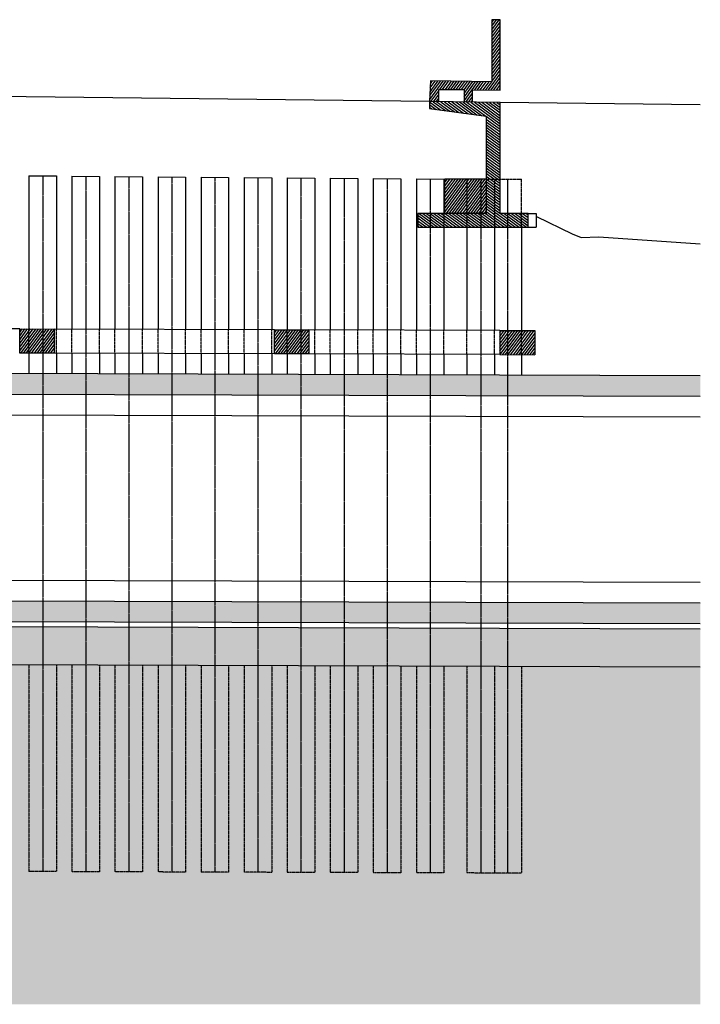
# Model space of a CAD drawing. Extents: x -19548 to 21261, y -55933 to -43110.
# Drawn here: x 20273 to 21261, y -55633 to -54204 of the extents above; entities that cross this region are included whole.
import ezdxf

# ---------------------------------------------------------------- set-up
doc = ezdxf.new("R2010")
doc.units = 0
doc.header["$LTSCALE"] = 0.015
doc.linetypes.add('CENTER', pattern=[50.8, 31.75, -6.35, 6.35, -6.35])
doc.linetypes.add('HIDDEN', pattern=[9.525, 6.35, -3.175])
for name, color, linetype in [('010RED', 1, 'CONTINUOUS'), ('010RED_CENTER', 1, 'CENTER'), ('010RED_HATCH', 1, 'CONTINUOUS'), ('010RED_HIDDEN', 1, 'HIDDEN'), ('020YELLOW', 2, 'CONTINUOUS'), ('030GREEN', 3, 'CONTINUOUS'), ('040WHITE', 7, 'CONTINUOUS'), ('TERRENO', 5, 'CONTINUOUS')]:
    doc.layers.add(name, color=color, linetype=linetype)
pattern_1 = [(53.674319, (-14795.3597, -6209.7702), (-2.55797954, 1.88078857), [])]
pattern_2 = [(58.67432, (-14795.36, -6209.77), (36.500932, 2.343983), [3.81, -41.91]), (3.67432, (-14795.36, -6209.77), (-12.730887, 36.711203), [3.048, -33.528]), (109.12532, (-14792.318, -6209.575), (23.770202, 39.055033), [3.238, -35.618]), (54.85852, (-14796.89, -6199.726), (54.86381, -0.13558), [5.715, -62.865]), (105.30992, (-14792.32, -6199.74), (39.47451, 56.080034), [4.857, -53.427]), (359.85832, (-14796.89, -6199.726), (39.474595, 56.07996), [4.572, -50.292]), (29.67432, (-14791.487, -6201.47), (33.06082, -15.64591), [3.81, -41.91]), (334.67432, (-14791.487, -6201.47), (6.66326, 38.280398), [3.048, -33.528]), (80.12572, (-14788.732, -6202.775), (39.723985, 22.634557), [3.238, -35.618]), (46.17432, (-14795.36, -6209.77), (-1.939825, 16.810736), [0, -33.1216, 0, -34.036, 0, -33.655]), (16.17432, (-14795.36, -6209.77), (10.1892687, 21.8224517), [0, -19.4056, 0, -32.3596, 0, -12.827]), (336.17432, (-14806.558, -6211.479), (26.98073, 2.9572502), [0, -12.7, 0, -39.624, 0, -52.578]), (326.17432, (-14811.58, -6212.245), (28.5200105, 9.495232), [0, -16.51, 0, -26.3144, 0, -37.338])]

msp = doc.modelspace()

# ---------------------------------------------------------------- hatches: boundary and pattern name
at = {"layer": '010RED_HATCH'}
h = msp.add_hatch(dxfattribs=at)
h.set_pattern_fill('ANSI31', color=256, angle=8.67432, style=0)
h.set_pattern_definition(pattern_1)
h.paths.add_polyline_path([(20958.81, -54294.37), (20869.8, -54293.3), (20868.48, -54323.28), (20881.93, -54323.45), (20881.93, -54305.44), (20918.35, -54305.88), (20918.35, -54323.88), (20930.49, -54324.03), (20930.49, -54306.03), (20970.95, -54306.51), (20970.95, -54204.51), (20958.81, -54204.36)])
h = msp.add_hatch(dxfattribs=at)
h.set_pattern_fill('ANSI31', color=256, angle=98.67432, style=0)
h.set_pattern_definition([(143.674319, (-14795.3597, -6209.7702), (-1.88078857, -2.55797954), [])])
h.paths.add_polyline_path([(20869.16, -54505.72), (20869.16, -54485.72), (20851.29, -54485.72), (20851.29, -54505.72)])
h.paths.add_polyline_path([(20942.56, -54505.72), (20942.56, -54485.72), (20869.16, -54485.72), (20869.16, -54505.72)])
h.paths.add_polyline_path([(20942.56, -54485.72), (20942.56, -54505.72), (21011.42, -54505.72), (21011.42, -54485.72), (20970.95, -54485.72), (20970.95, -54324.51), (20868.48, -54323.28), (20868.48, -54333.28), (20950.72, -54344.27), (20950.72, -54485.72)])
h = msp.add_hatch(dxfattribs=at)
h.set_pattern_fill('ANSI31', color=256, angle=8.67432, style=0)
h.set_pattern_definition(pattern_1)
h.paths.add_polyline_path([(20922.56, -54435.72), (20890.03, -54435.72), (20890.03, -54485.72), (20922.56, -54485.72)])
h.paths.add_polyline_path([(20922.56, -54485.72), (20942.56, -54485.72), (20942.56, -54435.72), (20922.56, -54435.72)])
h.paths.add_polyline_path([(20950.72, -54435.72), (20942.56, -54435.72), (20942.56, -54485.72), (20950.72, -54485.72)])
h = msp.add_hatch(dxfattribs=at)
h.set_pattern_fill('ANSI31', color=256, angle=8.67432, style=0)
h.set_pattern_definition(pattern_1)
h.paths.add_polyline_path([(20306.66, -54653.31), (20273.28, -54653.21), (20273.28, -54688.21), (20306.66, -54688.31)])
h.paths.add_polyline_path([(20306.66, -54688.31), (20323.28, -54688.37), (20323.28, -54653.37), (20306.66, -54653.31)])
h = msp.add_hatch(dxfattribs=at)
h.set_pattern_fill('ANSI31', color=256, angle=8.67432, style=0)
h.set_pattern_definition(pattern_1)
h.paths.add_polyline_path([(20643.28, -54654.39), (20643.28, -54689.39), (20681.66, -54689.51), (20681.66, -54654.51)])
h.paths.add_polyline_path([(20681.66, -54689.51), (20693.28, -54689.55), (20693.28, -54654.55), (20681.66, -54654.51)])
h = msp.add_hatch(dxfattribs=at)
h.set_pattern_fill('ANSI31', color=256, angle=8.67432, style=0)
h.set_pattern_definition(pattern_1)
h.paths.add_polyline_path([(20970.45, -54655.44), (20970.45, -54690.44), (21021.03, -54690.6), (21021.03, -54655.6)])
h = msp.add_hatch(dxfattribs=at)
h.set_pattern_fill('AR-CONC', color=256, scale=0.2, angle=8.67432, style=0)
h.set_pattern_definition(pattern_2)
h.paths.add_polyline_path([(21261.42, -54751.37), (21261.42, -54721.37), (18494.49, -54712.52), (18494.49, -54742.52)])
h = msp.add_hatch(dxfattribs=at)
h.set_pattern_fill('AR-CONC', color=256, scale=0.2, angle=8.67432, style=0)
h.set_pattern_definition(pattern_2)
h.paths.add_polyline_path([(21261.42, -55081.37), (21261.42, -55051.37), (18494.49, -55042.52), (18494.49, -55072.52)])
h = msp.add_hatch(dxfattribs=at)
h.set_pattern_fill('HEX', color=256, scale=2.5, angle=53.67432, style=0)
h.set_pattern_definition([(45, (21102.763, -52023.859), (-9.72141, 9.72141), [7.9375, -15.875]), (165, (21102.763, -52023.859), (-3.558283, -13.279693), [7.9375, -15.875]), (105, (21108.375, -52018.246), (-13.279693, -3.558283), [7.9375, -15.875])])
h.paths.add_polyline_path([(21261.42, -55088.87), (18494.49, -55080.02), (18494.49, -55135.02), (21261.42, -55143.87)])
h = msp.add_hatch(dxfattribs=at)
h.set_pattern_fill('EARTH', color=256, scale=5, angle=53.67432, style=0)
h.set_pattern_definition([(45, (21102.763, -52023.86), (1e-12, 44.90128), [31.75, -31.75]), (45, (21094.344, -52015.44), (1e-12, 44.90128), [31.75, -31.75]), (45, (21085.925, -52007.02), (1e-12, 44.90128), [31.75, -31.75]), (135, (21085.925, -52001.408), (-44.90128, 1e-12), [31.75, -31.75]), (135, (21094.344, -51992.99), (-44.90128, 1e-12), [31.75, -31.75]), (135, (21102.763, -51984.57), (-44.90128, 1e-12), [31.75, -31.75])])
h.paths.add_polyline_path([(21261.42, -55143.87), (18494.49, -55135.02), (18494.49, -55633.4), (21261.42, -55633.4)])

# ---------------------------------------------------------------- linework, layer by layer
at = {"layer": '010RED'}
msp.add_line((20868.48, -54323.28), (19897.68, -54311.63), dxfattribs=at)
at = {"layer": '010RED_CENTER'}
for p, q in [((20306.66, -54431.05), (20306.66, -55440.82)), ((20369.16, -54431.55), (20369.16, -55441.02)), ((20431.66, -54432.05), (20431.66, -55441.22)), ((20494.16, -54432.55), (20494.16, -55441.42)), ((20556.66, -54433.05), (20556.66, -55441.62)), ((20619.16, -54433.55), (20619.16, -55441.82)), ((20681.66, -54434.05), (20681.66, -55442.02)), ((20744.16, -54434.55), (20744.16, -55442.22)), ((20806.66, -54435.05), (20806.66, -55442.42)), ((20869.16, -54435.55), (20869.16, -55442.62)), ((20942.56, -54435.72), (20942.56, -55442.85)), ((20981.73, -54435.72), (20981.73, -55442.98))]:
    msp.add_line(p, q, dxfattribs=at)
at = {"layer": '010RED_HIDDEN'}
for p, q in [((20922.56, -54435.72), (20922.56, -54505.72)), ((20950.72, -54435.72), (21001.73, -54435.72)), ((20962.56, -54435.72), (20962.56, -54505.72)), ((21001.73, -54505.72), (21001.73, -54435.72)), ((20889.16, -54485.72), (20889.16, -54505.72)), ((20286.66, -54688.25), (20286.66, -54653.25)), ((20326.66, -54688.38), (20326.66, -54653.38)), ((20349.16, -54688.45), (20349.16, -54653.45)), ((20389.16, -54688.58), (20389.16, -54653.58)), ((20411.66, -54688.65), (20411.66, -54653.65)), ((20451.66, -54688.78), (20451.66, -54653.78)), ((20474.16, -54688.85), (20474.16, -54653.85)), ((20514.16, -54688.98), (20514.16, -54653.98)), ((20536.66, -54689.05), (20536.66, -54654.05)), ((20576.66, -54689.18), (20576.66, -54654.18)), ((20599.16, -54689.25), (20599.16, -54654.25)), ((20639.16, -54689.38), (20639.16, -54654.38)), ((20661.66, -54689.45), (20661.66, -54654.45)), ((20701.66, -54689.58), (20701.66, -54654.58)), ((20724.16, -54689.65), (20724.16, -54654.65)), ((20764.16, -54689.78), (20764.16, -54654.78)), ((20786.66, -54689.85), (20786.66, -54654.85)), ((20826.66, -54689.98), (20826.66, -54654.98)), ((20849.16, -54690.05), (20849.16, -54655.05)), ((20889.16, -54690.18), (20889.16, -54655.18)), ((20922.56, -54690.28), (20922.56, -54655.28)), ((20962.56, -54690.41), (20962.56, -54655.41)), ((21001.73, -54690.54), (21001.73, -54655.54)), ((20286.66, -55140.75), (20286.66, -55440.75)), ((20326.66, -55140.88), (20326.66, -55440.88)), ((20349.16, -55140.95), (20349.16, -55440.95)), ((20389.16, -55141.08), (20389.16, -55441.08)), ((20411.66, -55141.15), (20411.66, -55441.15)), ((20451.66, -55141.28), (20451.66, -55441.28)), ((20474.16, -55141.35), (20474.16, -55441.35)), ((20514.16, -55141.48), (20514.16, -55441.48)), ((20536.66, -55141.55), (20536.66, -55441.55)), ((20576.66, -55141.68), (20576.66, -55441.68)), ((20599.16, -55141.75), (20599.16, -55441.75)), ((20639.16, -55141.88), (20639.16, -55441.88)), ((20661.66, -55141.95), (20661.66, -55441.95)), ((20701.66, -55142.08), (20701.66, -55442.08)), ((20724.16, -55142.15), (20724.16, -55442.15)), ((20764.16, -55142.28), (20764.16, -55442.28)), ((20786.66, -55142.35), (20786.66, -55442.35)), ((20826.66, -55142.48), (20826.66, -55442.48)), ((20849.16, -55142.55), (20849.16, -55442.55)), ((20889.16, -55142.68), (20889.16, -55442.68)), ((20922.56, -55142.78), (20922.56, -55442.79)), ((20962.56, -55142.91), (20962.56, -55442.91)), ((21001.73, -55143.04), (21001.73, -55443.04)), ((20326.66, -55440.88), (20286.66, -55440.75)), ((20389.16, -55441.08), (20349.16, -55440.95)), ((20451.66, -55441.28), (20411.66, -55441.15)), ((20514.16, -55441.48), (20474.16, -55441.35)), ((20576.66, -55441.68), (20536.66, -55441.55)), ((20639.16, -55441.88), (20599.16, -55441.75)), ((20701.66, -55442.08), (20661.66, -55441.95)), ((20764.16, -55442.28), (20724.16, -55442.15)), ((20826.66, -55442.48), (20786.66, -55442.35)), ((20889.16, -55442.68), (20849.16, -55442.55)), ((21001.73, -55443.04), (20922.56, -55442.79))]:
    msp.add_line(p, q, dxfattribs=at)
at = {"layer": '020YELLOW'}
for p, q in [((20286.66, -54430.89), (20286.66, -54653.25)), ((20286.66, -54430.89), (20326.66, -54431.21)), ((20326.66, -54431.21), (20326.66, -54653.38)), ((20349.16, -54431.39), (20349.16, -54653.45)), ((20349.16, -54431.39), (20389.16, -54431.71)), ((20389.16, -54431.71), (20389.16, -54653.58)), ((20411.66, -54431.89), (20411.66, -54653.65)), ((20411.66, -54431.89), (20451.66, -54432.21)), ((20451.66, -54432.21), (20451.66, -54653.78)), ((20474.16, -54432.39), (20474.16, -54653.85)), ((20474.16, -54432.39), (20514.16, -54432.71)), ((20514.16, -54432.71), (20514.16, -54653.98)), ((20536.66, -54432.89), (20536.66, -54654.05)), ((20536.66, -54432.89), (20576.66, -54433.21)), ((20576.66, -54433.21), (20576.66, -54654.18)), ((20599.16, -54433.39), (20599.16, -54654.25)), ((20599.16, -54433.39), (20639.16, -54433.71)), ((20639.16, -54433.71), (20639.16, -54654.38)), ((20661.66, -54433.89), (20661.66, -54654.45)), ((20661.66, -54433.89), (20701.66, -54434.21)), ((20701.66, -54434.21), (20701.66, -54654.58)), ((20724.16, -54434.39), (20724.16, -54654.65)), ((20724.16, -54434.39), (20764.16, -54434.71)), ((20764.16, -54434.71), (20764.16, -54654.78)), ((20786.66, -54434.89), (20786.66, -54654.85)), ((20786.66, -54434.89), (20826.66, -54435.21)), ((20826.66, -54435.21), (20826.66, -54654.98)), ((20849.16, -54435.39), (20849.16, -54655.05)), ((20849.16, -54435.39), (20889.16, -54435.71)), ((20889.16, -54435.71), (20889.16, -54485.72)), ((20889.16, -54505.72), (20889.16, -54655.18)), ((20922.56, -54505.72), (20922.56, -54655.28)), ((20962.56, -54505.72), (20962.56, -54655.41)), ((21001.73, -54505.72), (21001.73, -54655.54)), ((20286.66, -54688.25), (20286.66, -54718.25)), ((20326.66, -54688.38), (20326.66, -54718.38)), ((20349.16, -54688.45), (20349.16, -54718.45)), ((20389.16, -54688.58), (20389.16, -54718.58)), ((20411.66, -54688.65), (20411.66, -54718.65)), ((20451.66, -54688.78), (20451.66, -54718.78)), ((20474.16, -54688.85), (20474.16, -54718.85)), ((20514.16, -54688.98), (20514.16, -54718.98)), ((20536.66, -54689.05), (20536.66, -54719.05)), ((20576.66, -54689.18), (20576.66, -54719.18)), ((20599.16, -54689.25), (20599.16, -54719.25)), ((20639.16, -54689.38), (20639.16, -54719.38)), ((20661.66, -54689.45), (20661.66, -54719.45)), ((20701.66, -54689.58), (20701.66, -54719.58)), ((20724.16, -54689.65), (20724.16, -54719.65)), ((20764.16, -54689.78), (20764.16, -54719.78)), ((20786.66, -54689.85), (20786.66, -54719.85)), ((20826.66, -54689.98), (20826.66, -54719.98)), ((20849.16, -54690.05), (20849.16, -54720.05)), ((20889.16, -54690.18), (20889.16, -54720.18)), ((20922.56, -54690.28), (20922.56, -54720.28)), ((20962.56, -54690.41), (20962.56, -54720.41)), ((21001.73, -54690.54), (21001.73, -54720.54)), ((21261.42, -54781.37), (18494.49, -54772.52)), ((21261.42, -55021.37), (18494.49, -55012.52))]:
    msp.add_line(p, q, dxfattribs=at)
at = {"layer": '030GREEN'}
for p, q in [((21261.42, -54328), (20970.95, -54324.51)), ((21011.42, -54485.72), (21023.29, -54485.72)), ((21023.29, -54485.72), (21023.29, -54505.72)), ((21011.42, -54505.72), (21023.29, -54505.72)), ((20273.28, -54653.21), (19953.28, -54652.18)), ((20643.28, -54654.39), (20323.28, -54653.37)), ((20970.45, -54655.44), (20693.28, -54654.55)), ((20643.28, -54689.39), (20323.28, -54688.37)), ((20970.45, -54690.44), (20693.28, -54689.55))]:
    msp.add_line(p, q, dxfattribs=at)
at = {"layer": '040WHITE'}
for p, q in [((20868.48, -54323.28), (20868.48, -54333.28)), ((20970.95, -54324.51), (20868.48, -54323.28)), ((20970.95, -54485.72), (20970.95, -54324.51)), ((20868.48, -54333.28), (20950.72, -54344.27)), ((20950.72, -54344.27), (20950.72, -54485.72)), ((20890.03, -54435.72), (20890.03, -54485.72)), ((20950.72, -54435.72), (20890.03, -54435.72)), ((20851.29, -54485.72), (20851.29, -54505.72)), ((20950.72, -54485.72), (20851.29, -54485.72)), ((21011.42, -54485.72), (20970.95, -54485.72)), ((21011.42, -54505.72), (21011.42, -54485.72)), ((20851.29, -54505.72), (21011.42, -54505.72)), ((20273.28, -54653.21), (20323.28, -54653.37)), ((20273.28, -54688.21), (20273.28, -54653.21)), ((20323.28, -54653.37), (20323.28, -54688.37)), ((20643.28, -54654.39), (20693.28, -54654.55)), ((20643.28, -54689.39), (20643.28, -54654.39)), ((20693.28, -54654.55), (20693.28, -54689.55)), ((20970.45, -54655.44), (20970.45, -54690.44)), ((20970.45, -54655.44), (21021.03, -54655.6)), ((21021.03, -54655.6), (21021.03, -54690.6)), ((20323.28, -54688.37), (20273.28, -54688.21)), ((20693.28, -54689.55), (20643.28, -54689.39)), ((20970.45, -54690.44), (21021.03, -54690.6)), ((21261.42, -54721.37), (18494.49, -54712.52)), ((21261.42, -54751.37), (18494.49, -54742.52)), ((21261.42, -55051.37), (18494.49, -55042.52)), ((21261.42, -55081.37), (18494.49, -55072.52)), ((21261.39, -55088.87), (18494.46, -55080.02)), ((21261.22, -55143.87), (18494.29, -55135.02))]:
    msp.add_line(p, q, dxfattribs=at)
for points in [[(20930.49, -54324.03), (20930.49, -54306.03), (20970.95, -54306.51), (20970.95, -54204.51), (20958.81, -54204.36), (20958.81, -54294.37), (20869.8, -54293.3), (20868.48, -54323.28)], [(20881.93, -54323.45), (20881.93, -54305.44), (20918.35, -54305.88), (20918.35, -54323.88)]]:
    msp.add_lwpolyline(points, dxfattribs=at)
at = {"layer": 'TERRENO'}
msp.add_lwpolyline([(21023.29, -54489.93), (21023.68, -54489.98), (21075.38, -54515.08), (21088.58, -54520.31), (21114.08, -54519.52), (21261.42, -54529.69)], dxfattribs=at)

doc.saveas('drawing.dxf')
